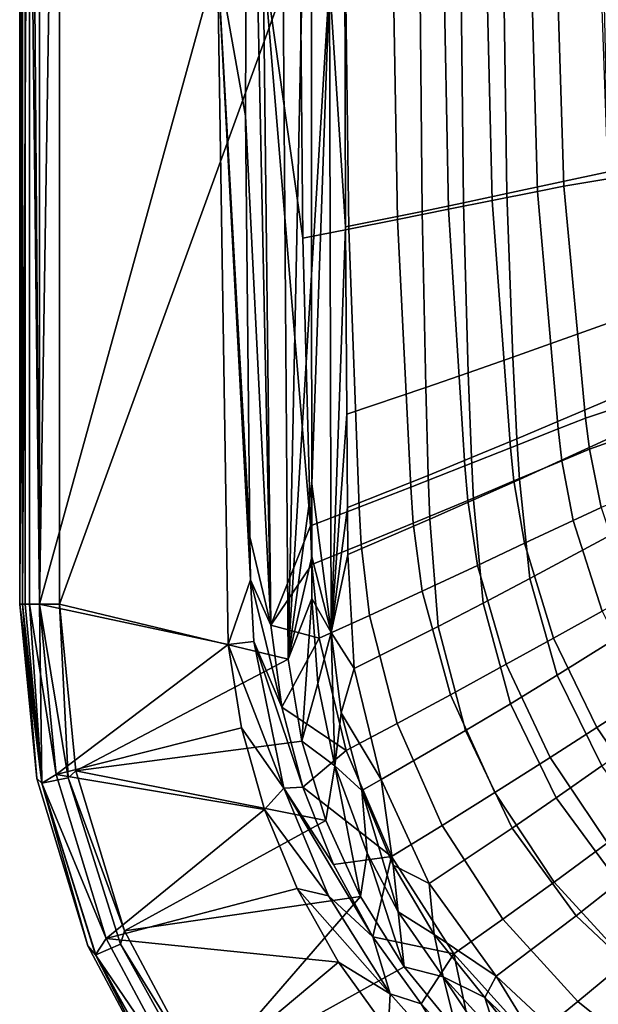
# Model space of a CAD drawing. Units: centimetres. Extents: x -19.5 to 19.5, y -15.5 to 15.5.
# Drawn here: x -19.5 to -13.7, y -10.5 to -0.6 of the extents above; entities that cross this region are included whole.
import ezdxf

# ---------------------------------------------------------------- set-up
doc = ezdxf.new("R2010")
doc.units = ezdxf.units.CM
doc.header["$MEASUREMENT"] = 0
doc.layers.add('ACAD_FREEWAY_COMPONENT_1_10135_Mesh_0', color=7, linetype='Continuous')

msp = doc.modelspace()

# ---------------------------------------------------------------- linework, layer by layer
at = {"layer": 'ACAD_FREEWAY_COMPONENT_1_10135_Mesh_0'}
for points in [[(-19.5, 6.5, 12), (-19.5, 6.5, 11.3), (-19.5, -6.5, 12)], [(-19.5, 6.5, 11.3), (-19.5, -6.5, 11.3), (-19.5, -6.5, 12)], [(-19.5, 6.5, 12), (-19.5, -6.5, 12), (-19.4464, 6.5, 12.2)], [(-19.5, -6.5, 12), (-19.4464, -6.5, 12.2), (-19.4464, 6.5, 12.2)], [(-19.5, -6.5, 11.3), (-19.5, 6.5, 11.3), (-19.4732, -6.5, 11.2)], [(-19.5, 6.5, 11.3), (-19.4732, 6.5, 11.2), (-19.4732, -6.5, 11.2)], [(-19.4, -6.5, 11.1268), (-19.4732, -6.5, 11.2), (-19.4, 6.5, 11.1268)], [(-19.4732, -6.5, 11.2), (-19.4732, 6.5, 11.2), (-19.4, 6.5, 11.1268)], [(-19.4464, -6.5, 12.2), (-19.3, -6.5, 12.3464), (-19.4464, 6.5, 12.2)], [(-19.3, -6.5, 12.3464), (-19.3, 6.5, 12.3464), (-19.4464, 6.5, 12.2)], [(-19.3, 6.5, 11.1), (-19.3, -6.5, 11.1), (-19.4, 6.5, 11.1268)], [(-19.3, -6.5, 11.1), (-19.4, -6.5, 11.1268), (-19.4, 6.5, 11.1268)], [(-19.3, 6.5, 11.1), (-17.507, 0.0067, 11.1), (-19.3, -6.5, 11.1)], [(-19.1, -6.5, 12.4), (-19.1, 6.5, 12.4), (-19.3, -6.5, 12.3464)], [(-19.1, 6.5, 12.4), (-19.3, 6.5, 12.3464), (-19.3, -6.5, 12.3464)], [(-19.1, -6.5, 12.4), (-16.8439, -0.2968, 12.4), (-19.1, 6.5, 12.4)], [(-17.1991, 4.4704, 11.0196), (-17.2256, -1.5746, 11.0164), (-17.507, 0.0067, 11.1)], [(-17.1991, 4.4704, 11.0196), (-16.9684, -6.7115, 10.8221), (-17.2256, -1.5746, 11.0164)], [(-16.9684, -6.7115, 10.8221), (-17.1991, 4.4704, 11.0196), (-17.0453, 0.0268, 10.7919)], [(-16.7932, -7.0542, 12.4), (-16.5576, 4.4027, 12.316), (-16.8439, -0.2968, 12.4)], [(-16.5576, 4.4027, 12.316), (-16.7932, -7.0542, 12.4), (-16.5593, -3.1787, 12.3144)], [(-16.3778, -0.2158, 12.0809), (-16.5576, 4.4027, 12.316), (-16.5593, -3.1787, 12.3144)], [(-17.4006, -6.9038, 11.1), (-19.3, -6.5, 11.1), (-17.507, 0.0067, 11.1)], [(-17.507, 0.0067, 11.1), (-17.1723, -6.2521, 11.0229), (-17.4006, -6.9038, 11.1)], [(-17.1723, -6.2521, 11.0229), (-17.507, 0.0067, 11.1), (-17.1789, -5.8205, 11.022)], [(-17.507, 0.0067, 11.1), (-17.2256, -1.5746, 11.0164), (-17.1789, -5.8205, 11.022)], [(-16.673, 0.0975, 9.9247), (-16.6477, -2.8097, 9.9274), (-17.0453, 0.0268, 10.7919)], [(-17.0453, 0.0268, 10.7919), (-16.5705, -5.7091, 9.9332), (-16.9684, -6.7115, 10.8221)], [(-16.5705, -5.7091, 9.9332), (-17.0453, 0.0268, 10.7919), (-16.6477, -2.8097, 9.9274)], [(-16.6477, -2.8097, 9.9274), (-16.673, 0.0975, 9.9247), (-16.2187, 0.0944, 8.9359), (-16.1838, -2.7187, 8.9455)], [(-15.7377, 0.091, 7.9596), (-15.6933, -2.6213, 7.9762), (-16.1838, -2.7187, 8.9455), (-16.2187, 0.0944, 8.9359)], [(-15.6933, -2.6213, 7.9762), (-15.7377, 0.091, 7.9596), (-15.2303, 0.0875, 6.9967), (-15.1767, -2.5178, 7.0206)], [(-14.798, 0.0844, 6.2227), (-14.7369, -2.4293, 6.2526), (-15.1767, -2.5178, 7.0206), (-15.2303, 0.0875, 6.9967)], [(-14.7369, -2.4293, 6.2526), (-14.798, 0.0844, 6.2227), (-14.3495, 0.0813, 5.4582), (-14.281, -2.3374, 5.4942)], [(-14.0157, -2.2851, 5.0716), (-14.281, -2.3374, 5.4942), (-14.3495, 0.0813, 5.4582), (-14.0884, 0.0795, 5.0318)], [(-13.6521, 0.077, 4.4002), (-13.5738, -2.2119, 4.4473), (-14.0157, -2.2851, 5.0716), (-14.0884, 0.0795, 5.0318)], [(-16.2157, -2.6961, 11.6896), (-16.2218, 0, 11.6852), (-16.3778, -0.2158, 12.0809)], [(-15.4453, -2.5391, 9.9387), (-15.4657, 0, 9.923), (-16.2218, 0, 11.6852), (-16.2157, -2.6961, 11.6896)], [(-15.4657, 0, 9.923), (-15.4453, -2.5391, 9.9387), (-15.0286, -2.4523, 9.0778), (-15.0556, 0, 9.0563)], [(-14.6244, 0, 8.1999), (-15.0556, 0, 9.0563), (-15.0286, -2.4523, 9.0778), (-14.591, -2.3601, 8.2275)], [(-13.615, 0, 6.3753), (-14.6244, 0, 8.1999), (-14.591, -2.3601, 8.2275), (-13.5689, -2.1416, 6.4168)], [(-16.8439, -0.2968, 12.4), (-19.1, -6.5, 12.4), (-16.7932, -7.0542, 12.4)], [(-16.5562, -5.2848, 12.3174), (-16.3778, -0.2158, 12.0809), (-16.5593, -3.1787, 12.3144)], [(-16.3778, -0.2158, 12.0809), (-16.5562, -5.2848, 12.3174), (-16.3603, -6.784, 12.1108)], [(-16.3603, -6.784, 12.1108), (-16.2157, -2.6961, 11.6896), (-16.3778, -0.2158, 12.0809)], [(-17.2256, -1.5746, 11.0164), (-16.9684, -6.7115, 10.8221), (-17.1789, -5.8205, 11.022)], [(-13.4843, -3.6357, 6.4889), (-13.5689, -2.1416, 6.4168), (-14.591, -2.3601, 8.2275), (-14.5296, -4.0084, 8.2755)], [(-13.5738, -2.2119, 4.4473), (-13.339, -4.4713, 4.5782), (-13.7963, -4.6242, 5.1816), (-14.0157, -2.2851, 5.0716)], [(-14.5296, -4.0084, 8.2755), (-14.591, -2.3601, 8.2275), (-15.0286, -2.4523, 9.0778), (-14.9788, -4.1658, 9.1153)], [(-14.7369, -2.4293, 6.2526), (-14.281, -2.3374, 5.4942), (-14.0741, -4.7324, 5.5937), (-14.5524, -4.9223, 6.3346)], [(-14.0157, -2.2851, 5.0716), (-13.7963, -4.6242, 5.1816), (-14.0741, -4.7324, 5.5937), (-14.281, -2.3374, 5.4942)], [(-15.4453, -2.5391, 9.9387), (-15.4077, -4.3141, 9.9661), (-14.9788, -4.1658, 9.1153), (-15.0286, -2.4523, 9.0778)], [(-14.7369, -2.4293, 6.2526), (-14.5524, -4.9223, 6.3346), (-15.0146, -5.1052, 7.0857), (-15.1767, -2.5178, 7.0206)], [(-15.4453, -2.5391, 9.9387), (-16.2157, -2.6961, 11.6896), (-16.2044, -4.5827, 11.6973), (-15.4077, -4.3141, 9.9661)], [(-15.6933, -2.6213, 7.9762), (-15.1767, -2.5178, 7.0206), (-15.0146, -5.1052, 7.0857), (-15.559, -5.3191, 8.0211)], [(-15.6933, -2.6213, 7.9762), (-15.559, -5.3191, 8.0211), (-16.0776, -5.5207, 8.9708), (-16.1838, -2.7187, 8.9455)], [(-16.5705, -5.7091, 9.9332), (-16.6477, -2.8097, 9.9274), (-16.1838, -2.7187, 8.9455), (-16.0776, -5.5207, 8.9708)], [(-16.2157, -2.6961, 11.6896), (-16.3603, -6.784, 12.1108), (-16.2044, -4.5827, 11.6973)], [(-16.5562, -5.2848, 12.3174), (-16.5593, -3.1787, 12.3144), (-16.7932, -7.0542, 12.4)], [(-13.4843, -3.6357, 6.4889), (-14.5296, -4.0084, 8.2755), (-14.4881, -4.8304, 8.3068), (-13.427, -4.38, 6.536)], [(-14.5296, -4.0084, 8.2755), (-14.9788, -4.1658, 9.1153), (-14.9452, -5.0208, 9.1398), (-14.4881, -4.8304, 8.3068)], [(-15.4077, -4.3141, 9.9661), (-15.3824, -5.2003, 9.9839), (-14.9452, -5.0208, 9.1398), (-14.9788, -4.1658, 9.1153)], [(-15.3824, -5.2003, 9.9839), (-15.4077, -4.3141, 9.9661), (-16.2044, -4.5827, 11.6973), (-16.197, -5.5256, 11.7023)], [(-13.3944, -4.7513, 6.5619), (-13.427, -4.38, 6.536), (-14.4881, -4.8304, 8.3068), (-14.4644, -5.2408, 8.324)], [(-13.339, -4.4713, 4.5782), (-13.2964, -4.7731, 4.6006), (-13.7563, -4.9373, 5.2002), (-13.7963, -4.6242, 5.1816)], [(-16.197, -5.5256, 11.7023), (-16.2044, -4.5827, 11.6973), (-16.3603, -6.784, 12.1108)], [(-13.7563, -4.9373, 5.2002), (-14.0364, -5.0533, 5.6103), (-14.0741, -4.7324, 5.5937), (-13.7963, -4.6242, 5.1816)], [(-14.5188, -5.2568, 6.3481), (-14.5524, -4.9223, 6.3346), (-14.0741, -4.7324, 5.5937), (-14.0364, -5.0533, 5.6103)], [(-13.3944, -4.7513, 6.5619), (-14.4644, -5.2408, 8.324), (-14.3595, -6.2409, 8.3701), (-13.271, -5.6553, 6.6313)], [(-14.4644, -5.2408, 8.324), (-14.4881, -4.8304, 8.3068), (-14.9452, -5.0208, 9.1398), (-14.9259, -5.4478, 9.1533)], [(-13.2964, -4.7731, 4.6006), (-13.1775, -5.3326, 4.6357), (-13.6398, -5.5231, 5.2256), (-13.7563, -4.9373, 5.2002)], [(-14.5524, -4.9223, 6.3346), (-14.5188, -5.2568, 6.3481), (-14.9851, -5.4528, 7.0963), (-15.0146, -5.1052, 7.0857)], [(-13.7563, -4.9373, 5.2002), (-13.6398, -5.5231, 5.2256), (-13.9232, -5.6549, 5.6315), (-14.0364, -5.0533, 5.6103)], [(-15.3824, -5.2003, 9.9839), (-15.3678, -5.643, 9.9937), (-14.9259, -5.4478, 9.1533), (-14.9452, -5.0208, 9.1398)], [(-14.5188, -5.2568, 6.3481), (-14.0364, -5.0533, 5.6103), (-13.9232, -5.6549, 5.6315), (-14.412, -5.8852, 6.3627)], [(-15.5346, -5.682, 8.0282), (-15.559, -5.3191, 8.0211), (-15.0146, -5.1052, 7.0857), (-14.9851, -5.4528, 7.0963)], [(-15.3824, -5.2003, 9.9839), (-16.197, -5.5256, 11.7023), (-16.1924, -5.9969, 11.7051), (-15.3678, -5.643, 9.9937)], [(-14.5188, -5.2568, 6.3481), (-14.412, -5.8852, 6.3627), (-14.8848, -6.1071, 7.1045), (-14.9851, -5.4528, 7.0963)], [(-14.4644, -5.2408, 8.324), (-14.9259, -5.4478, 9.1533), (-14.8306, -6.4887, 9.1894), (-14.3595, -6.2409, 8.3701)], [(-16.5562, -5.2848, 12.3174), (-16.7932, -7.0542, 12.4), (-16.5543, -6.022, 12.3188)], [(-16.5562, -5.2848, 12.3174), (-16.5543, -6.022, 12.3188), (-16.3603, -6.784, 12.1108)], [(-15.559, -5.3191, 8.0211), (-15.5346, -5.682, 8.0282), (-16.0585, -5.898, 8.9744), (-16.0776, -5.5207, 8.9708)], [(-15.5346, -5.682, 8.0282), (-14.9851, -5.4528, 7.0963), (-14.8848, -6.1071, 7.1045), (-15.4427, -6.3667, 8.0292)], [(-15.3678, -5.643, 9.9937), (-15.2826, -6.7226, 10.02), (-14.8306, -6.4887, 9.1894), (-14.9259, -5.4478, 9.1533)], [(-16.5705, -5.7091, 9.9332), (-16.0776, -5.5207, 8.9708), (-16.0585, -5.898, 8.9744), (-16.5568, -6.1, 9.9335)], [(-16.1924, -5.9969, 11.7051), (-16.197, -5.5256, 11.7023), (-16.3603, -6.784, 12.1108)], [(-13.3442, -6.4122, 5.2773), (-13.6285, -6.5686, 5.6762), (-13.9232, -5.6549, 5.6315), (-13.6398, -5.5231, 5.2256)], [(-16.1293, -7.1472, 11.7125), (-15.2826, -6.7226, 10.02), (-15.3678, -5.643, 9.9937), (-16.1924, -5.9969, 11.7051)], [(-14.1201, -6.8411, 6.3963), (-14.412, -5.8852, 6.3627), (-13.9232, -5.6549, 5.6315), (-13.6285, -6.5686, 5.6762)], [(-12.9959, -6.535, 6.708), (-13.271, -5.6553, 6.6313), (-14.3595, -6.2409, 8.3701), (-14.0821, -7.2143, 8.4211)], [(-16.5705, -5.7091, 9.9332), (-16.5568, -6.1, 9.9335), (-16.9684, -6.7115, 10.8221)], [(-15.5346, -5.682, 8.0282), (-15.4427, -6.3667, 8.0292), (-15.9753, -6.6116, 8.9684), (-16.0585, -5.898, 8.9744)], [(-17.1723, -6.2521, 11.0229), (-17.1789, -5.8205, 11.022), (-16.9684, -6.7115, 10.8221)], [(-16.4826, -6.8408, 9.9209), (-16.5568, -6.1, 9.9335), (-16.0585, -5.898, 8.9744), (-15.9753, -6.6116, 8.9684)], [(-14.412, -5.8852, 6.3627), (-14.1201, -6.8411, 6.3963), (-14.596, -7.1036, 7.1278), (-14.8848, -6.1071, 7.1045)], [(-16.5543, -6.4416, 12.3198), (-16.5543, -6.022, 12.3188), (-16.7932, -7.0542, 12.4)], [(-16.5543, -6.022, 12.3188), (-16.5543, -6.4416, 12.3198), (-16.3603, -6.784, 12.1108)], [(-16.1293, -7.1472, 11.7125), (-16.1924, -5.9969, 11.7051), (-16.3603, -6.784, 12.1108)], [(-16.9684, -6.7115, 10.8221), (-16.5568, -6.1, 9.9335), (-16.4826, -6.8408, 9.9209)], [(-15.1582, -7.411, 8.0403), (-15.4427, -6.3667, 8.0292), (-14.8848, -6.1071, 7.1045), (-14.596, -7.1036, 7.1278)], [(-17.1723, -6.2521, 11.0229), (-17.1395, -6.8759, 11.0255), (-17.4006, -6.9038, 11.1)], [(-16.8577, -7.5363, 10.8333), (-17.1723, -6.2521, 11.0229), (-16.9684, -6.7115, 10.8221)], [(-17.1723, -6.2521, 11.0229), (-16.8577, -7.5363, 10.8333), (-17.1395, -6.8759, 11.0255)], [(-14.0821, -7.2143, 8.4211), (-14.3595, -6.2409, 8.3701), (-14.8306, -6.4887, 9.1894), (-14.5532, -7.5019, 9.2292)], [(-16.6561, -7.8793, 12.4), (-16.5543, -6.4416, 12.3198), (-16.7932, -7.0542, 12.4)], [(-16.5543, -6.4416, 12.3198), (-16.6561, -7.8793, 12.4), (-16.4965, -7.2971, 12.3239)], [(-16.3603, -6.784, 12.1108), (-16.5543, -6.4416, 12.3198), (-16.4965, -7.2971, 12.3239)], [(-15.4427, -6.3667, 8.0292), (-15.1582, -7.411, 8.0403), (-15.6958, -7.7012, 8.9681), (-15.9753, -6.6116, 8.9684)], [(-19.5, -6.5, 12), (-19.5, -6.5, 11.3), (-19.3271, -8.2558, 12)], [(-19.5, -6.5, 11.3), (-19.3271, -8.2558, 11.3), (-19.3271, -8.2558, 12)], [(-19.4464, -6.5, 12.2), (-19.5, -6.5, 12), (-19.277, -8.3037, 12.1736)], [(-19.5, -6.5, 12), (-19.3271, -8.2558, 12), (-19.277, -8.3037, 12.1736)], [(-19.5, -6.5, 11.3), (-19.4732, -6.5, 11.2), (-19.3271, -8.2558, 11.3)], [(-19.3271, -8.2558, 11.3), (-19.4732, -6.5, 11.2), (-19.2784, -8.304, 11.1824)], [(-19.4, -6.5, 11.1268), (-19.2784, -8.304, 11.1824), (-19.4732, -6.5, 11.2)], [(-19.4464, -6.5, 12.2), (-19.277, -8.3037, 12.1736), (-19.3, -6.5, 12.3464)], [(-19.3, -6.5, 11.1), (-19.1309, -8.2168, 11.1), (-19.4, -6.5, 11.1268)], [(-19.4, -6.5, 11.1268), (-19.1309, -8.2168, 11.1), (-19.2784, -8.304, 11.1824)], [(-19.3, -6.5, 11.1), (-17.4006, -6.9038, 11.1), (-19.1309, -8.2168, 11.1)], [(-19.277, -8.3037, 12.1736), (-19.0111, -8.2491, 12.39), (-19.3, -6.5, 12.3464)], [(-19.1, -6.5, 12.4), (-19.3, -6.5, 12.3464), (-19.0111, -8.2491, 12.39)], [(-18.9348, -8.1778, 12.4), (-16.7932, -7.0542, 12.4), (-19.1, -6.5, 12.4)], [(-18.9348, -8.1778, 12.4), (-19.1, -6.5, 12.4), (-19.0111, -8.2491, 12.39)], [(-15.2826, -6.7226, 10.02), (-15.006, -7.7735, 10.0491), (-14.5532, -7.5019, 9.2292), (-14.8306, -6.4887, 9.1894)], [(-12.9959, -6.535, 6.708), (-14.0821, -7.2143, 8.4211), (-13.6317, -8.1276, 8.476), (-12.569, -7.3619, 6.7906)], [(-16.2088, -7.9735, 9.9098), (-16.4826, -6.8408, 9.9209), (-15.9753, -6.6116, 8.9684), (-15.6958, -7.7012, 8.9681)], [(-14.1201, -6.8411, 6.3963), (-13.6285, -6.5686, 5.6762), (-13.1994, -7.4287, 5.7353), (-13.685, -7.7417, 6.4441)], [(-16.8577, -7.5363, 10.8333), (-16.9684, -6.7115, 10.8221), (-16.4826, -6.8408, 9.9209)], [(-16.1293, -7.1472, 11.7125), (-15.8565, -8.2671, 11.7207), (-15.006, -7.7735, 10.0491), (-15.2826, -6.7226, 10.02)], [(-16.2088, -7.9735, 9.9098), (-16.8577, -7.5363, 10.8333), (-16.4826, -6.8408, 9.9209)], [(-16.3228, -8.1274, 12.3271), (-16.3603, -6.784, 12.1108), (-16.4965, -7.2971, 12.3239)], [(-16.2608, -7.5928, 12.1235), (-16.1293, -7.1472, 11.7125), (-16.3603, -6.784, 12.1108)], [(-16.2608, -7.5928, 12.1235), (-16.3603, -6.784, 12.1108), (-16.3228, -8.1274, 12.3271)], [(-14.1201, -6.8411, 6.3963), (-13.685, -7.7417, 6.4441), (-14.1553, -8.0432, 7.1647), (-14.596, -7.1036, 7.1278)], [(-17.4006, -6.9038, 11.1), (-17.2653, -7.7462, 11.1), (-19.1309, -8.2168, 11.1)], [(-16.8368, -8.3535, 11.0306), (-17.4006, -6.9038, 11.1), (-17.1395, -6.8759, 11.0255)], [(-17.2653, -7.7462, 11.1), (-17.4006, -6.9038, 11.1), (-16.8368, -8.3535, 11.0306)], [(-16.8368, -8.3535, 11.0306), (-17.1395, -6.8759, 11.0255), (-16.6476, -8.342, 10.8422)], [(-16.6476, -8.342, 10.8422), (-17.1395, -6.8759, 11.0255), (-16.8577, -7.5363, 10.8333)], [(-16.6561, -7.8793, 12.4), (-16.7932, -7.0542, 12.4), (-18.9348, -8.1778, 12.4)], [(-15.1582, -7.411, 8.0403), (-14.596, -7.1036, 7.1278), (-14.1553, -8.0432, 7.1647), (-14.7112, -8.3963, 8.0647)], [(-16.1293, -7.1472, 11.7125), (-16.2608, -7.5928, 12.1235), (-15.8565, -8.2671, 11.7207)], [(-14.0821, -7.2143, 8.4211), (-14.5532, -7.5019, 9.2292), (-14.0933, -8.4519, 9.2721), (-13.6317, -8.1276, 8.476)], [(-16.3228, -8.1274, 12.3271), (-16.4965, -7.2971, 12.3239), (-16.6561, -7.8793, 12.4)], [(-15.1582, -7.411, 8.0403), (-14.7112, -8.3963, 8.0647), (-15.2433, -8.73, 8.9806), (-15.6958, -7.7012, 8.9681)], [(-13.118, -8.5677, 6.5041), (-13.685, -7.7417, 6.4441), (-13.1994, -7.4287, 5.7353), (-12.6467, -8.2175, 5.8068)], [(-16.8577, -7.5363, 10.8333), (-16.2088, -7.9735, 9.9098), (-16.6476, -8.342, 10.8422)], [(-15.006, -7.7735, 10.0491), (-14.5373, -8.7581, 10.0804), (-14.0933, -8.4519, 9.2721), (-14.5532, -7.5019, 9.2292)], [(-16.2608, -7.5928, 12.1235), (-16.3228, -8.1274, 12.3271), (-16.0523, -8.3764, 12.1332)], [(-16.2608, -7.5928, 12.1235), (-16.0523, -8.3764, 12.1332), (-15.8565, -8.2671, 11.7207)], [(-16.2088, -7.9735, 9.9098), (-15.6958, -7.7012, 8.9681), (-15.2433, -8.73, 8.9806), (-15.7515, -9.0433, 9.911)], [(-13.685, -7.7417, 6.4441), (-13.118, -8.5677, 6.5041), (-13.5746, -8.9048, 7.2138), (-14.1553, -8.0432, 7.1647)], [(-17.2653, -7.7462, 11.1), (-17.0324, -8.569, 11.1), (-19.1309, -8.2168, 11.1)], [(-17.2653, -7.7462, 11.1), (-16.8368, -8.3535, 11.0306), (-17.0324, -8.569, 11.1)], [(-15.3728, -9.3146, 11.7295), (-14.5373, -8.7581, 10.0804), (-15.006, -7.7735, 10.0491), (-15.8565, -8.2671, 11.7207)], [(-16.4131, -8.6791, 12.4), (-16.6561, -7.8793, 12.4), (-18.9348, -8.1778, 12.4)], [(-16.4131, -8.6791, 12.4), (-16.3228, -8.1274, 12.3271), (-16.6561, -7.8793, 12.4)], [(-16.2088, -7.9735, 9.9098), (-15.7515, -9.0433, 9.911), (-16.6476, -8.342, 10.8422)], [(-16.4131, -8.6791, 12.4), (-16.0658, -9.4456, 12.4), (-16.3228, -8.1274, 12.3271)], [(-16.3228, -8.1274, 12.3271), (-16.0658, -9.4456, 12.4), (-15.9983, -9.0077, 12.3296)], [(-16.3228, -8.1274, 12.3271), (-15.9983, -9.0077, 12.3296), (-16.0523, -8.3764, 12.1332)], [(-14.1143, -9.2997, 8.1011), (-14.7112, -8.3963, 8.0647), (-14.1553, -8.0432, 7.1647), (-13.5746, -8.9048, 7.2138)], [(-13.0229, -8.9495, 8.5339), (-13.6317, -8.1276, 8.476), (-14.0933, -8.4519, 9.2721), (-13.4662, -9.3052, 9.3173)], [(-19.1309, -8.2168, 11.1), (-18.6301, -9.8676, 11.1), (-19.2784, -8.304, 11.1824)], [(-19.1309, -8.2168, 11.1), (-17.0324, -8.569, 11.1), (-18.6301, -9.8676, 11.1)], [(-18.9348, -8.1778, 12.4), (-19.0111, -8.2491, 12.39), (-18.4454, -9.7911, 12.4)], [(-18.4454, -9.7911, 12.4), (-16.4131, -8.6791, 12.4), (-18.9348, -8.1778, 12.4)], [(-19.3271, -8.2558, 11.3), (-18.8149, -9.9442, 11.3), (-19.3271, -8.2558, 12)], [(-19.3271, -8.2558, 12), (-18.8149, -9.9442, 11.3), (-18.8149, -9.9442, 12)], [(-19.3271, -8.2558, 12), (-18.8149, -9.9442, 12), (-19.277, -8.3037, 12.1736)], [(-19.3271, -8.2558, 11.3), (-19.2784, -8.304, 11.1824), (-18.8149, -9.9442, 11.3)], [(-18.7355, -10.0341, 11.1824), (-18.8149, -9.9442, 11.3), (-19.2784, -8.304, 11.1824)], [(-18.7355, -10.0341, 11.1824), (-19.2784, -8.304, 11.1824), (-18.6301, -9.8676, 11.1)], [(-19.277, -8.3037, 12.1736), (-18.7342, -10.0336, 12.1736), (-18.4848, -9.9266, 12.39), (-19.0111, -8.2491, 12.39)], [(-19.277, -8.3037, 12.1736), (-18.8149, -9.9442, 12), (-18.7342, -10.0336, 12.1736)], [(-18.4848, -9.9266, 12.39), (-18.4454, -9.7911, 12.4), (-19.0111, -8.2491, 12.39)], [(-16.0523, -8.3764, 12.1332), (-15.7356, -9.1302, 12.1399), (-15.8565, -8.2671, 11.7207)], [(-15.3728, -9.3146, 11.7295), (-15.8565, -8.2671, 11.7207), (-15.7356, -9.1302, 12.1399)], [(-17.0324, -8.569, 11.1), (-16.8368, -8.3535, 11.0306), (-16.3862, -9.4382, 11.0332)], [(-16.3383, -9.1215, 10.8489), (-16.8368, -8.3535, 11.0306), (-16.6476, -8.342, 10.8422)], [(-16.3383, -9.1215, 10.8489), (-15.9398, -9.8511, 10.8532), (-16.8368, -8.3535, 11.0306)], [(-16.8368, -8.3535, 11.0306), (-15.9398, -9.8511, 10.8532), (-16.3862, -9.4382, 11.0332)], [(-16.3383, -9.1215, 10.8489), (-16.6476, -8.342, 10.8422), (-15.7515, -9.0433, 9.911)], [(-15.7356, -9.1302, 12.1399), (-16.0523, -8.3764, 12.1332), (-15.6869, -9.5992, 12.3307)], [(-15.9983, -9.0077, 12.3296), (-15.6869, -9.5992, 12.3307), (-16.0523, -8.3764, 12.1332)], [(-14.7112, -8.3963, 8.0647), (-14.1143, -9.2997, 8.1011), (-14.631, -9.6729, 9.005), (-15.2433, -8.73, 8.9806)], [(-14.5373, -8.7581, 10.0804), (-13.8929, -9.6408, 10.1134), (-13.4662, -9.3052, 9.3173), (-14.0933, -8.4519, 9.2721)], [(-17.0324, -8.569, 11.1), (-16.7032, -9.3636, 11.1), (-18.6301, -9.8676, 11.1)], [(-16.7032, -9.3636, 11.1), (-17.0324, -8.569, 11.1), (-16.3862, -9.4382, 11.0332)], [(-16.4131, -8.6791, 12.4), (-18.4454, -9.7911, 12.4), (-16.0658, -9.4456, 12.4)], [(-15.1246, -10.0234, 9.9241), (-15.7515, -9.0433, 9.911), (-15.2433, -8.73, 8.9806), (-14.631, -9.6729, 9.005)], [(-15.3728, -9.3146, 11.7295), (-14.6963, -10.25, 11.7388), (-13.8929, -9.6408, 10.1134), (-14.5373, -8.7581, 10.0804)], [(-14.1143, -9.2997, 8.1011), (-13.5746, -8.9048, 7.2138), (-12.8694, -9.6679, 7.2739), (-13.3839, -10.0986, 8.1487)], [(-16.0658, -9.4456, 12.4), (-15.6255, -10.1545, 12.4), (-15.9983, -9.0077, 12.3296)], [(-15.9983, -9.0077, 12.3296), (-15.6255, -10.1545, 12.4), (-15.6869, -9.5992, 12.3307)], [(-15.9398, -9.8511, 10.8532), (-16.3383, -9.1215, 10.8489), (-15.7515, -9.0433, 9.911)], [(-15.1246, -10.0234, 9.9241), (-15.9398, -9.8511, 10.8532), (-15.7515, -9.0433, 9.911)], [(-15.3217, -9.8275, 12.1435), (-15.3728, -9.3146, 11.7295), (-15.7356, -9.1302, 12.1399)], [(-15.3217, -9.8275, 12.1435), (-15.7356, -9.1302, 12.1399), (-15.6869, -9.5992, 12.3307)], [(-15.3728, -9.3146, 11.7295), (-15.3217, -9.8275, 12.1435), (-14.6963, -10.25, 11.7388)], [(-14.1143, -9.2997, 8.1011), (-13.3839, -10.0986, 8.1487), (-13.8761, -10.5053, 9.0408), (-14.631, -9.6729, 9.005)], [(-13.8929, -9.6408, 10.1134), (-13.0958, -10.39, 10.1474), (-12.6938, -10.032, 9.3641), (-13.4662, -9.3052, 9.3173)], [(-16.7032, -9.3636, 11.1), (-16.2873, -10.1081, 11.1), (-18.6301, -9.8676, 11.1)], [(-16.2873, -10.1081, 11.1), (-16.7032, -9.3636, 11.1), (-15.7653, -10.4264, 11.0344)], [(-15.7653, -10.4264, 11.0344), (-16.7032, -9.3636, 11.1), (-16.3862, -9.4382, 11.0332)], [(-17.6506, -11.2779, 12.4), (-16.0658, -9.4456, 12.4), (-18.4454, -9.7911, 12.4)], [(-15.6255, -10.1545, 12.4), (-16.0658, -9.4456, 12.4), (-17.6506, -11.2779, 12.4)], [(-15.7653, -10.4264, 11.0344), (-16.3862, -9.4382, 11.0332), (-15.9398, -9.8511, 10.8532)], [(-15.2317, -10.2568, 12.3313), (-15.3217, -9.8275, 12.1435), (-15.6869, -9.5992, 12.3307)], [(-15.2317, -10.2568, 12.3313), (-15.6869, -9.5992, 12.3307), (-15.6255, -10.1545, 12.4)], [(-15.1246, -10.0234, 9.9241), (-14.631, -9.6729, 9.005), (-13.8761, -10.5053, 9.0408), (-14.3461, -10.8871, 9.9488)], [(-13.8526, -11.0383, 11.7484), (-13.0958, -10.39, 10.1474), (-13.8929, -9.6408, 10.1134), (-14.6963, -10.25, 11.7388)], [(-18.4454, -9.7911, 12.4), (-18.4848, -9.9266, 12.39), (-17.6506, -11.2779, 12.4)], [(-18.7355, -10.0341, 11.1824), (-18.6301, -9.8676, 11.1), (-17.8169, -11.389, 11.1)], [(-18.6301, -9.8676, 11.1), (-16.2873, -10.1081, 11.1), (-17.8169, -11.389, 11.1)], [(-15.4534, -10.5286, 10.8552), (-15.9398, -9.8511, 10.8532), (-15.1246, -10.0234, 9.9241)], [(-15.7653, -10.4264, 11.0344), (-15.9398, -9.8511, 10.8532), (-15.4534, -10.5286, 10.8552)], [(-15.3217, -9.8275, 12.1435), (-14.8133, -10.4643, 12.144), (-14.6963, -10.25, 11.7388)], [(-15.3217, -9.8275, 12.1435), (-15.2317, -10.2568, 12.3313), (-14.8133, -10.4643, 12.144)], [(-17.9832, -11.5001, 12), (-18.8149, -9.9442, 12), (-17.9832, -11.5001, 11.3)], [(-17.9832, -11.5001, 11.3), (-18.8149, -9.9442, 12), (-18.8149, -9.9442, 11.3)], [(-17.9832, -11.5001, 12), (-18.7342, -10.0336, 12.1736), (-18.8149, -9.9442, 12)], [(-18.8149, -9.9442, 11.3), (-18.7355, -10.0341, 11.1824), (-17.9832, -11.5001, 11.3)], [(-17.8544, -11.6188, 12.1736), (-17.6316, -11.4638, 12.39), (-18.4848, -9.9266, 12.39), (-18.7342, -10.0336, 12.1736)], [(-17.6506, -11.2779, 12.4), (-18.4848, -9.9266, 12.39), (-17.6316, -11.4638, 12.39)], [(-15.4534, -10.5286, 10.8552), (-15.1246, -10.0234, 9.9241), (-14.8852, -11.1443, 10.8548)], [(-15.1246, -10.0234, 9.9241), (-14.3461, -10.8871, 9.9488), (-14.8852, -11.1443, 10.8548)], [(-18.7355, -10.0341, 11.1824), (-17.8169, -11.389, 11.1), (-17.8555, -11.6196, 11.1824)], [(-18.7355, -10.0341, 11.1824), (-17.8555, -11.6196, 11.1824), (-17.9832, -11.5001, 11.3)], [(-17.8544, -11.6188, 12.1736), (-18.7342, -10.0336, 12.1736), (-17.9832, -11.5001, 12)], [(-15.7856, -10.8016, 11.1), (-17.8169, -11.389, 11.1), (-16.2873, -10.1081, 11.1)], [(-16.2873, -10.1081, 11.1), (-15.7653, -10.4264, 11.0344), (-15.7856, -10.8016, 11.1)], [(-13.3839, -10.0986, 8.1487), (-12.5381, -10.7745, 8.2069), (-12.9982, -11.2071, 9.0878), (-13.8761, -10.5053, 9.0408)], [(-15.0934, -10.8041, 12.4), (-15.6255, -10.1545, 12.4), (-17.6506, -11.2779, 12.4)], [(-15.2317, -10.2568, 12.3313), (-15.6255, -10.1545, 12.4), (-15.0934, -10.8041, 12.4)], [(-15.2317, -10.2568, 12.3313), (-15.0934, -10.8041, 12.4), (-14.4826, -11.3779, 12.4)], [(-15.2317, -10.2568, 12.3313), (-14.4826, -11.3779, 12.4), (-14.6894, -10.8539, 12.331)], [(-15.2317, -10.2568, 12.3313), (-14.6894, -10.8539, 12.331), (-14.8133, -10.4643, 12.144)], [(-14.8133, -10.4643, 12.144), (-14.2223, -11.0249, 12.1413), (-14.6963, -10.25, 11.7388)], [(-13.8526, -11.0383, 11.7484), (-14.6963, -10.25, 11.7388), (-14.2223, -11.0249, 12.1413)], [(-13.8526, -11.0383, 11.7484), (-12.8735, -11.6496, 11.7582), (-12.1745, -10.979, 10.1821), (-13.0958, -10.39, 10.1474)], [(-15.7653, -10.4264, 11.0344), (-14.9827, -11.3037, 11.0344), (-15.7856, -10.8016, 11.1)], [(-15.7653, -10.4264, 11.0344), (-15.4534, -10.5286, 10.8552), (-14.9827, -11.3037, 11.0344)], [(-14.2223, -11.0249, 12.1413), (-14.8133, -10.4643, 12.144), (-14.0783, -11.3702, 12.3299)], [(-14.6894, -10.8539, 12.331), (-14.0783, -11.3702, 12.3299), (-14.8133, -10.4643, 12.144)], [(-13.4369, -11.6125, 9.985), (-14.3461, -10.8871, 9.9488), (-13.8761, -10.5053, 9.0408), (-12.9982, -11.2071, 9.0878)], [(-15.4534, -10.5286, 10.8552), (-14.8852, -11.1443, 10.8548), (-14.9827, -11.3037, 11.0344)]]:
    msp.add_3dface(points, dxfattribs=at)

doc.saveas('drawing.dxf')
